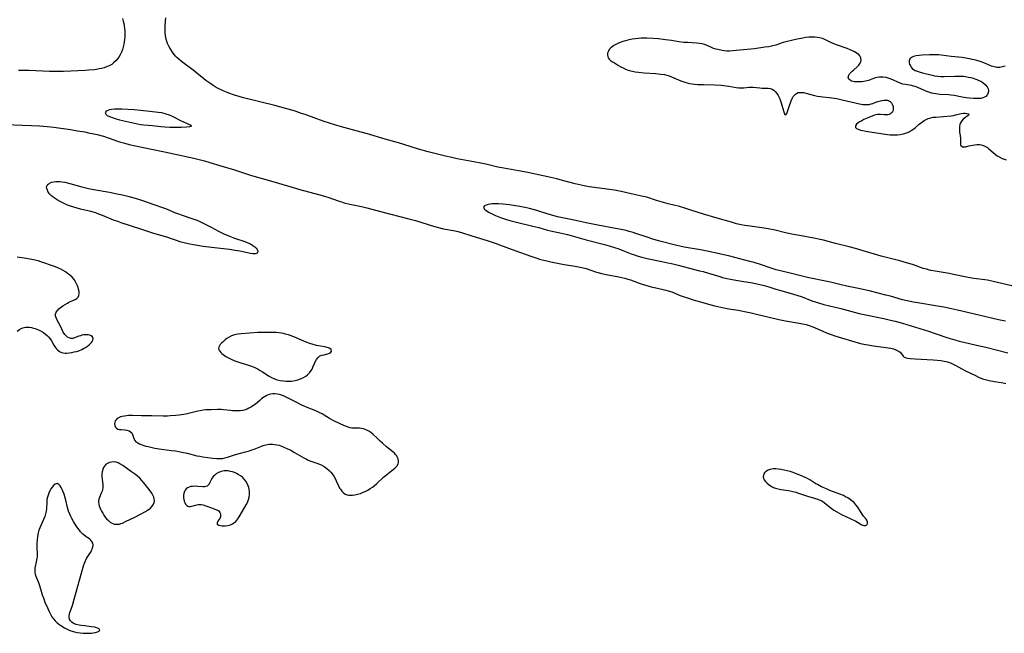
# Model space of a CAD drawing. Units: inches. Extents: x 2095641 to 2100895, y 260252 to 265691.
# Drawn here: x 2099729 to 2099982, y 261310 to 261467 of the extents above; entities that cross this region are included whole.
import ezdxf

# ---------------------------------------------------------------- set-up
doc = ezdxf.new("R2010")
doc.units = ezdxf.units.IN
doc.header["$MEASUREMENT"] = 0
doc.layers.add('c_07_T12S_R20E', color=226, linetype='Continuous')

msp = doc.modelspace()

# ---------------------------------------------------------------- linework, layer by layer
at = {"layer": 'c_07_T12S_R20E'}
for points in [[(2099983.47, 261399.24, 818), (2099978.67, 261400.34, 818), (2099977.22, 261400.64, 818), (2099976.5, 261400.77, 818), (2099973.72, 261401.13, 818), (2099972.25, 261401.38, 818), (2099968.52, 261402.13, 818), (2099967.39, 261402.34, 818), (2099963.82, 261402.95, 818), (2099962.7, 261403.17, 818), (2099962.12, 261403.31, 818), (2099961.55, 261403.46, 818), (2099960.76, 261403.7, 818), (2099958.26, 261404.61, 818), (2099957.37, 261404.89, 818), (2099956.48, 261405.15, 818), (2099954.72, 261405.62, 818), (2099949.97, 261406.79, 818), (2099948.24, 261407.29, 818), (2099945.36, 261408.17, 818), (2099943.39, 261408.74, 818), (2099941.79, 261409.17, 818), (2099938.25, 261410.07, 818), (2099935.25, 261410.89, 818), (2099934.35, 261411.1, 818), (2099932.75, 261411.43, 818), (2099929.05, 261412.07, 818), (2099927.49, 261412.36, 818), (2099925.46, 261412.81, 818), (2099922.83, 261413.45, 818), (2099921, 261413.83, 818), (2099919.38, 261414.11, 818), (2099916.42, 261414.5, 818), (2099915.08, 261414.69, 818), (2099914.16, 261414.86, 818), (2099912.94, 261415.13, 818), (2099911.62, 261415.49, 818), (2099907.98, 261416.59, 818), (2099904.48, 261417.54, 818), (2099903.14, 261417.97, 818), (2099901, 261418.71, 818), (2099899.46, 261419.2, 818), (2099898.36, 261419.52, 818), (2099895.45, 261420.24, 818), (2099894.2, 261420.58, 818), (2099892.47, 261421.09, 818), (2099889.95, 261421.89, 818), (2099889.05, 261422.13, 818), (2099888.27, 261422.31, 818), (2099885.99, 261422.79, 818), (2099883.4, 261423.37, 818), (2099881.71, 261423.71, 818), (2099880.38, 261423.93, 818), (2099875.87, 261424.49, 818), (2099875.17, 261424.6, 818), (2099873.94, 261424.82, 818), (2099872.36, 261425.16, 818), (2099871.58, 261425.35, 818), (2099868.37, 261426.24, 818), (2099866.92, 261426.6, 818), (2099865.4, 261426.95, 818), (2099859.52, 261428.23, 818), (2099857.09, 261428.71, 818), (2099854.32, 261429.16, 818), (2099852.81, 261429.43, 818), (2099851.8, 261429.64, 818), (2099848.73, 261430.36, 818), (2099847.03, 261430.72, 818), (2099845.2, 261431.09, 818), (2099841.43, 261431.79, 818), (2099840.06, 261432.07, 818), (2099838.41, 261432.45, 818), (2099836.07, 261433.03, 818), (2099833.99, 261433.57, 818), (2099831.54, 261434.26, 818), (2099827.76, 261435.42, 818), (2099826.39, 261435.82, 818), (2099822.97, 261436.77, 818), (2099818.43, 261438.13, 818), (2099815.58, 261438.93, 818), (2099811.77, 261439.94, 818), (2099810.59, 261440.28, 818), (2099808.44, 261440.94, 818), (2099807.39, 261441.29, 818), (2099805.44, 261441.98, 818), (2099802.51, 261443.07, 818), (2099801.57, 261443.4, 818), (2099800.19, 261443.86, 818), (2099799.38, 261444.1, 818), (2099797.83, 261444.54, 818), (2099794.7, 261445.37, 818), (2099786.69, 261447.4, 818), (2099785.85, 261447.64, 818), (2099784.4, 261448.08, 818), (2099782.94, 261448.58, 818), (2099782.31, 261448.82, 818), (2099781.47, 261449.17, 818), (2099781, 261449.38, 818), (2099780.19, 261449.79, 818), (2099779.41, 261450.23, 818), (2099778.94, 261450.51, 818), (2099778.04, 261451.1, 818), (2099777.05, 261451.81, 818), (2099776.51, 261452.24, 818), (2099774.75, 261453.71, 818), (2099773.78, 261454.48, 818), (2099770.85, 261456.67, 818), (2099770.22, 261457.19, 818), (2099769.62, 261457.74, 818), (2099769.3, 261458.07, 818), (2099768.97, 261458.44, 818), (2099768.48, 261459.07, 818), (2099768.05, 261459.73, 818), (2099767.89, 261460, 818), (2099767.55, 261460.64, 818), (2099767.26, 261461.3, 818), (2099767.16, 261461.58, 818), (2099766.92, 261462.4, 818), (2099766.75, 261463.24, 818), (2099766.65, 261464.15, 818), (2099766.63, 261465.11, 818), (2099766.66, 261465.94, 818), (2099766.79, 261467.85, 818)], [(2099755.71, 261467.65, 818), (2099755.91, 261467, 818), (2099756.05, 261466.41, 818), (2099756.16, 261465.8, 818), (2099756.25, 261465.17, 818), (2099756.29, 261464.63, 818), (2099756.32, 261464.1, 818), (2099756.32, 261463.55, 818), (2099756.3, 261463.01, 818), (2099756.25, 261462.34, 818), (2099756.18, 261461.75, 818), (2099756.08, 261461.16, 818), (2099755.91, 261460.43, 818), (2099755.7, 261459.72, 818), (2099755.43, 261459.03, 818), (2099755.12, 261458.37, 818), (2099754.78, 261457.79, 818), (2099754.45, 261457.34, 818), (2099754.09, 261456.92, 818), (2099753.44, 261456.31, 818), (2099752.95, 261455.95, 818), (2099752.43, 261455.64, 818), (2099751.66, 261455.28, 818), (2099751, 261455.05, 818), (2099750.38, 261454.89, 818), (2099749.75, 261454.76, 818), (2099749.1, 261454.65, 818), (2099748.53, 261454.58, 818), (2099747.02, 261454.45, 818), (2099746.14, 261454.4, 818), (2099740.57, 261454.12, 818), (2099739.45, 261454.09, 818), (2099738.3, 261454.09, 818), (2099737.01, 261454.12, 818), (2099731.78, 261454.38, 818), (2099730.43, 261454.4, 818), (2099729.1, 261454.35, 818)], [(2099981.7, 261455.45, 818), (2099981.03, 261455.28, 818), (2099980.37, 261455.17, 818), (2099979.63, 261455.16, 818), (2099978.92, 261455.28, 818), (2099978.24, 261455.52, 818), (2099976.66, 261456.18, 818), (2099975.59, 261456.56, 818), (2099974.18, 261456.98, 818), (2099973.29, 261457.2, 818), (2099972.7, 261457.33, 818), (2099972.04, 261457.45, 818), (2099970.69, 261457.66, 818), (2099967.89, 261457.95, 818), (2099965.36, 261458.28, 818), (2099964.64, 261458.35, 818), (2099963.65, 261458.4, 818), (2099962.33, 261458.39, 818), (2099960.51, 261458.3, 818), (2099959.68, 261458.25, 818), (2099958.92, 261458.15, 818), (2099958.59, 261458.07, 818), (2099958.27, 261457.98, 818), (2099957.72, 261457.7, 818), (2099957.33, 261457.32, 818), (2099957.17, 261456.89, 818), (2099957.17, 261456.36, 818), (2099957.27, 261455.96, 818), (2099957.45, 261455.55, 818), (2099957.66, 261455.22, 818), (2099957.93, 261454.92, 818), (2099958.28, 261454.64, 818), (2099958.67, 261454.41, 818), (2099959.16, 261454.2, 818), (2099959.7, 261454.02, 818), (2099960.56, 261453.79, 818), (2099963.02, 261453.17, 818), (2099963.66, 261453.04, 818), (2099964.47, 261452.92, 818), (2099965.27, 261452.86, 818), (2099966.08, 261452.85, 818), (2099968.85, 261452.96, 818), (2099969.96, 261452.96, 818), (2099970.54, 261452.93, 818), (2099971.08, 261452.88, 818), (2099971.61, 261452.81, 818), (2099972.28, 261452.7, 818), (2099972.94, 261452.55, 818), (2099973.54, 261452.39, 818), (2099973.96, 261452.26, 818), (2099974.49, 261452.06, 818), (2099975, 261451.84, 818), (2099975.46, 261451.61, 818), (2099976, 261451.29, 818), (2099976.67, 261450.73, 818), (2099977.11, 261450.18, 818), (2099977.34, 261449.69, 818), (2099977.44, 261449.19, 818), (2099977.4, 261448.74, 818), (2099977.22, 261448.25, 818), (2099976.76, 261447.73, 818), (2099976.46, 261447.54, 818), (2099976.02, 261447.35, 818), (2099975.52, 261447.23, 818), (2099974.97, 261447.18, 818), (2099974.39, 261447.17, 818), (2099973.58, 261447.19, 818), (2099972.52, 261447.27, 818), (2099971.7, 261447.36, 818), (2099970.73, 261447.52, 818), (2099968.63, 261447.95, 818), (2099967.81, 261448.09, 818), (2099967.3, 261448.15, 818), (2099965.01, 261448.25, 818), (2099964.47, 261448.3, 818), (2099963.93, 261448.38, 818), (2099963.39, 261448.48, 818), (2099962.91, 261448.6, 818), (2099962.43, 261448.75, 818), (2099961.67, 261449.01, 818), (2099960.93, 261449.32, 818), (2099959.55, 261449.95, 818), (2099958.92, 261450.2, 818), (2099958.29, 261450.39, 818), (2099957.73, 261450.52, 818), (2099956.18, 261450.77, 818), (2099955.52, 261450.9, 818), (2099954.88, 261451.11, 818), (2099954.24, 261451.37, 818), (2099953.14, 261451.91, 818), (2099952.55, 261452.17, 818), (2099952.06, 261452.34, 818), (2099951.26, 261452.54, 818), (2099950.51, 261452.65, 818), (2099949.99, 261452.67, 818), (2099949.48, 261452.65, 818), (2099948.99, 261452.58, 818), (2099948.51, 261452.47, 818), (2099948.04, 261452.32, 818), (2099946.7, 261451.85, 818), (2099945.98, 261451.65, 818), (2099945.51, 261451.56, 818), (2099945.04, 261451.5, 818), (2099944.38, 261451.45, 818), (2099943.94, 261451.44, 818), (2099943.51, 261451.46, 818), (2099943.13, 261451.51, 818), (2099942.77, 261451.58, 818), (2099942.41, 261451.68, 818), (2099942.09, 261451.82, 818), (2099941.67, 261452.19, 818), (2099941.53, 261452.6, 818), (2099941.69, 261453.19, 818), (2099941.9, 261453.52, 818), (2099942.18, 261453.84, 818), (2099942.55, 261454.21, 818), (2099942.96, 261454.57, 818), (2099943.86, 261455.35, 818), (2099944.29, 261455.77, 818), (2099944.62, 261456.23, 818), (2099944.79, 261456.63, 818), (2099944.86, 261457.06, 818), (2099944.79, 261457.59, 818), (2099944.54, 261458.09, 818), (2099944.23, 261458.43, 818), (2099943.83, 261458.75, 818), (2099943.17, 261459.16, 818), (2099942.61, 261459.43, 818), (2099942.01, 261459.68, 818), (2099941.25, 261459.97, 818), (2099938.5, 261460.93, 818), (2099937.87, 261461.18, 818), (2099936.91, 261461.61, 818), (2099935.68, 261462.22, 818), (2099934.96, 261462.53, 818), (2099934.21, 261462.75, 818), (2099933.7, 261462.85, 818), (2099933.03, 261462.91, 818), (2099932.35, 261462.92, 818), (2099931.42, 261462.87, 818), (2099930.71, 261462.79, 818), (2099929.91, 261462.66, 818), (2099928.45, 261462.38, 818), (2099927.01, 261462.07, 818), (2099925.58, 261461.72, 818), (2099924.92, 261461.52, 818), (2099922.98, 261460.88, 818), (2099922.23, 261460.67, 818), (2099921.24, 261460.46, 818), (2099920.21, 261460.31, 818), (2099917.57, 261459.96, 818), (2099915.69, 261459.73, 818), (2099912.81, 261459.46, 818), (2099911.17, 261459.35, 818), (2099910.45, 261459.36, 818), (2099909.76, 261459.41, 818), (2099909.24, 261459.49, 818), (2099908.19, 261459.71, 818), (2099907.66, 261459.85, 818), (2099907.08, 261460.04, 818), (2099906.51, 261460.25, 818), (2099905.41, 261460.75, 818), (2099904.73, 261461.02, 818), (2099904.1, 261461.19, 818), (2099903.48, 261461.29, 818), (2099902.81, 261461.36, 818), (2099900.35, 261461.51, 818), (2099899.46, 261461.58, 818), (2099898.19, 261461.74, 818), (2099896.26, 261462.05, 818), (2099894.75, 261462.27, 818), (2099892.95, 261462.47, 818), (2099891.56, 261462.58, 818), (2099890.01, 261462.65, 818), (2099889.25, 261462.65, 818), (2099888.52, 261462.62, 818), (2099887.79, 261462.57, 818), (2099886.95, 261462.48, 818), (2099886.23, 261462.37, 818), (2099885.11, 261462.13, 818), (2099884.48, 261461.96, 818), (2099883.86, 261461.77, 818), (2099882.92, 261461.42, 818), (2099882.2, 261461.11, 818), (2099881.55, 261460.75, 818), (2099881.1, 261460.44, 818), (2099880.79, 261460.18, 818), (2099880.35, 261459.71, 818), (2099880.05, 261459.19, 818), (2099879.93, 261458.8, 818), (2099879.89, 261458.41, 818), (2099879.95, 261458, 818), (2099880.11, 261457.62, 818), (2099880.37, 261457.28, 818), (2099880.71, 261456.97, 818), (2099881.16, 261456.63, 818), (2099881.67, 261456.3, 818), (2099882.73, 261455.65, 818), (2099883.3, 261455.33, 818), (2099883.91, 261455.02, 818), (2099884.55, 261454.74, 818), (2099885.21, 261454.5, 818), (2099885.76, 261454.33, 818), (2099886.31, 261454.19, 818), (2099887.01, 261454.05, 818), (2099887.84, 261453.92, 818), (2099889.27, 261453.77, 818), (2099892.24, 261453.57, 818), (2099893.57, 261453.45, 818), (2099894.48, 261453.32, 818), (2099895.09, 261453.19, 818), (2099895.7, 261453.01, 818), (2099896.29, 261452.79, 818), (2099898.12, 261451.96, 818), (2099898.65, 261451.74, 818), (2099899.17, 261451.56, 818), (2099899.7, 261451.39, 818), (2099900.33, 261451.22, 818), (2099900.93, 261451.08, 818), (2099901.54, 261450.96, 818), (2099902.21, 261450.87, 818), (2099903.07, 261450.8, 818), (2099904.46, 261450.75, 818), (2099907.42, 261450.71, 818), (2099909.08, 261450.62, 818), (2099910.32, 261450.48, 818), (2099910.95, 261450.39, 818), (2099912.82, 261450.05, 818), (2099913.43, 261449.97, 818), (2099914.15, 261449.93, 818), (2099914.85, 261449.94, 818), (2099915.51, 261450, 818), (2099916.09, 261450.07, 818), (2099916.65, 261450.11, 818), (2099917.16, 261450.09, 818), (2099918.87, 261449.92, 818), (2099919.47, 261449.89, 818), (2099920.53, 261449.88, 818), (2099921.05, 261449.85, 818), (2099921.55, 261449.77, 818), (2099922.03, 261449.6, 818), (2099922.45, 261449.33, 818), (2099922.83, 261448.98, 818), (2099923.27, 261448.45, 818), (2099923.58, 261447.95, 818), (2099923.85, 261447.42, 818), (2099923.99, 261447.1, 818), (2099924.2, 261446.58, 818), (2099924.39, 261446.05, 818), (2099924.58, 261445.48, 818), (2099925.07, 261443.79, 818), (2099925.26, 261443.24, 818), (2099925.57, 261442.99, 818), (2099925.86, 261443.33, 818), (2099926.46, 261445.18, 818), (2099926.96, 261446.58, 818), (2099927.21, 261447.22, 818), (2099927.46, 261447.69, 818), (2099927.75, 261448.09, 818), (2099928, 261448.33, 818), (2099928.28, 261448.52, 818), (2099928.7, 261448.7, 818), (2099929.24, 261448.78, 818), (2099929.65, 261448.77, 818), (2099930.08, 261448.7, 818), (2099932.89, 261447.99, 818), (2099933.64, 261447.82, 818), (2099934.4, 261447.69, 818), (2099935, 261447.62, 818), (2099936.69, 261447.48, 818), (2099937.38, 261447.41, 818), (2099938.02, 261447.31, 818), (2099938.66, 261447.19, 818), (2099939.96, 261446.9, 818), (2099944.43, 261445.84, 818), (2099945.29, 261445.69, 818), (2099945.82, 261445.64, 818), (2099946.33, 261445.63, 818), (2099946.88, 261445.69, 818), (2099947.4, 261445.81, 818), (2099947.88, 261445.96, 818), (2099948.77, 261446.31, 818), (2099949.2, 261446.46, 818), (2099949.78, 261446.62, 818), (2099950.27, 261446.72, 818), (2099950.74, 261446.78, 818), (2099951.09, 261446.79, 818), (2099951.56, 261446.76, 818), (2099951.97, 261446.64, 818), (2099952.32, 261446.43, 818), (2099952.6, 261446.13, 818), (2099952.83, 261445.73, 818), (2099953.01, 261445.18, 818), (2099953.07, 261444.62, 818), (2099953.04, 261444.26, 818), (2099952.94, 261443.92, 818), (2099952.78, 261443.65, 818), (2099952.56, 261443.41, 818), (2099952.33, 261443.25, 818), (2099952.05, 261443.13, 818), (2099951.72, 261443.04, 818), (2099951.36, 261443, 818), (2099950.76, 261443.01, 818), (2099949.83, 261443.08, 818), (2099949.44, 261443.09, 818), (2099949.04, 261443.08, 818), (2099948.63, 261443.02, 818), (2099948.25, 261442.92, 818), (2099947.86, 261442.78, 818), (2099946.78, 261442.35, 818), (2099945.57, 261441.82, 818), (2099944.99, 261441.52, 818), (2099944.45, 261441.2, 818), (2099943.99, 261440.87, 818), (2099943.7, 261440.61, 818), (2099943.42, 261440.2, 818), (2099943.42, 261439.8, 818), (2099943.7, 261439.48, 818), (2099944.05, 261439.31, 818), (2099944.66, 261439.12, 818), (2099945.28, 261438.97, 818), (2099946.01, 261438.83, 818), (2099950.96, 261438.05, 818), (2099951.6, 261437.97, 818), (2099952.29, 261437.9, 818), (2099952.74, 261437.88, 818), (2099953.46, 261437.87, 818), (2099954.17, 261437.9, 818), (2099954.87, 261437.98, 818), (2099955.15, 261438.03, 818), (2099955.73, 261438.16, 818), (2099956.44, 261438.39, 818), (2099957.11, 261438.68, 818), (2099957.62, 261438.97, 818), (2099958.1, 261439.29, 818), (2099958.68, 261439.73, 818), (2099959.72, 261440.61, 818), (2099960.33, 261441.09, 818), (2099960.98, 261441.56, 818), (2099961.66, 261441.94, 818), (2099961.97, 261442.06, 818), (2099962.66, 261442.27, 818), (2099963.29, 261442.38, 818), (2099963.94, 261442.46, 818), (2099967.92, 261442.8, 818), (2099968.48, 261442.88, 818), (2099969.03, 261443.01, 818), (2099970.14, 261443.29, 818), (2099970.58, 261443.37, 818), (2099971.04, 261443.41, 818), (2099971.5, 261443.42, 818), (2099971.9, 261443.39, 818), (2099972.3, 261443.31, 818), (2099972.51, 261443.09, 818), (2099972.28, 261442.84, 818), (2099971.31, 261442.15, 818), (2099970.99, 261441.87, 818), (2099970.62, 261441.45, 818), (2099970.32, 261440.96, 818), (2099970.15, 261440.51, 818), (2099970.05, 261440.02, 818), (2099970.02, 261439.61, 818), (2099970.02, 261439.19, 818), (2099970.07, 261438.62, 818), (2099970.23, 261437.69, 818), (2099970.32, 261436.99, 818), (2099970.33, 261436.63, 818), (2099970.28, 261435.73, 818), (2099970.29, 261435.44, 818), (2099970.4, 261435.16, 818), (2099970.81, 261434.83, 818), (2099971.19, 261434.78, 818), (2099971.56, 261434.83, 818), (2099972.46, 261435.07, 818), (2099972.93, 261435.18, 818), (2099973.94, 261435.34, 818), (2099974.47, 261435.39, 818), (2099974.86, 261435.41, 818), (2099975.26, 261435.39, 818), (2099975.89, 261435.28, 818), (2099976.54, 261435.01, 818), (2099977.16, 261434.62, 818), (2099977.56, 261434.31, 818), (2099978.62, 261433.37, 818), (2099979.15, 261432.94, 818), (2099979.71, 261432.53, 818), (2099980.15, 261432.25, 818), (2099980.93, 261431.86, 818), (2099981.43, 261431.67, 818), (2099981.94, 261431.51, 818)], [(2099725.56, 261440.5, 818), (2099732.41, 261440.3, 818), (2099734.46, 261440.19, 818), (2099735.4, 261440.13, 818), (2099736.43, 261440.03, 818), (2099738.15, 261439.82, 818), (2099742.41, 261439.22, 818), (2099744.17, 261438.95, 818), (2099746.1, 261438.63, 818), (2099747.05, 261438.45, 818), (2099748.37, 261438.17, 818), (2099749.26, 261437.95, 818), (2099750.82, 261437.52, 818), (2099752.32, 261437.04, 818), (2099754.47, 261436.29, 818), (2099755.21, 261436.05, 818), (2099755.99, 261435.81, 818), (2099757.46, 261435.42, 818), (2099759.03, 261435.07, 818), (2099763.15, 261434.25, 818), (2099766.44, 261433.5, 818), (2099773.97, 261431.93, 818), (2099775.37, 261431.61, 818), (2099776.7, 261431.27, 818), (2099778.12, 261430.85, 818), (2099780.89, 261429.98, 818), (2099784.37, 261428.92, 818), (2099787.47, 261427.88, 818), (2099788.74, 261427.49, 818), (2099794.21, 261425.94, 818), (2099799.44, 261424.37, 818), (2099801.11, 261423.91, 818), (2099805.91, 261422.64, 818), (2099807.45, 261422.21, 818), (2099808.53, 261421.86, 818), (2099810.94, 261420.99, 818), (2099811.51, 261420.8, 818), (2099812.5, 261420.5, 818), (2099813.94, 261420.14, 818), (2099816.87, 261419.51, 818), (2099818.28, 261419.18, 818), (2099821.77, 261418.26, 818), (2099829.06, 261416.4, 818), (2099830.74, 261415.92, 818), (2099833.71, 261414.98, 818), (2099834.74, 261414.66, 818), (2099836.31, 261414.23, 818), (2099837.89, 261413.86, 818), (2099840.89, 261413.28, 818), (2099841.62, 261413.11, 818), (2099842.48, 261412.87, 818), (2099845.2, 261411.99, 818), (2099849.1, 261410.81, 818), (2099851.18, 261410.15, 818), (2099852.26, 261409.76, 818), (2099856.41, 261408.22, 818), (2099860.23, 261406.84, 818), (2099861.53, 261406.38, 818), (2099862.49, 261406.08, 818), (2099863.17, 261405.89, 818), (2099864.02, 261405.68, 818), (2099865.41, 261405.37, 818), (2099867.11, 261405.01, 818), (2099868.79, 261404.71, 818), (2099871.66, 261404.28, 818), (2099872.51, 261404.12, 818), (2099873.34, 261403.94, 818), (2099874.4, 261403.65, 818), (2099876.87, 261402.82, 818), (2099877.54, 261402.62, 818), (2099878.34, 261402.41, 818), (2099879.53, 261402.15, 818), (2099882.83, 261401.51, 818), (2099884.38, 261401.15, 818), (2099885.07, 261400.96, 818), (2099885.75, 261400.75, 818), (2099888.03, 261399.91, 818), (2099888.76, 261399.66, 818), (2099890.24, 261399.2, 818), (2099891.09, 261398.98, 818), (2099891.95, 261398.78, 818), (2099894.15, 261398.31, 818), (2099894.87, 261398.14, 818), (2099895.47, 261397.97, 818), (2099896.34, 261397.67, 818), (2099898.52, 261396.78, 818), (2099899.52, 261396.4, 818), (2099900.11, 261396.2, 818), (2099901.84, 261395.66, 818), (2099904.32, 261394.97, 818), (2099906.96, 261394.19, 818), (2099908.16, 261393.9, 818), (2099909.73, 261393.57, 818), (2099910.96, 261393.36, 818), (2099913.38, 261392.96, 818), (2099915.86, 261392.5, 818), (2099916.66, 261392.33, 818), (2099918.05, 261392, 818), (2099921.3, 261391.17, 818), (2099923.77, 261390.6, 818), (2099925.45, 261390.27, 818), (2099928.95, 261389.69, 818), (2099929.85, 261389.51, 818), (2099930.73, 261389.31, 818), (2099931.57, 261389.06, 818), (2099932.51, 261388.71, 818), (2099935, 261387.57, 818), (2099936.18, 261387.09, 818), (2099936.91, 261386.83, 818), (2099938.4, 261386.33, 818), (2099940.07, 261385.79, 818), (2099942.38, 261385.11, 818), (2099944.71, 261384.49, 818), (2099945.51, 261384.3, 818), (2099946.52, 261384.09, 818), (2099948.03, 261383.84, 818), (2099951.15, 261383.45, 818), (2099951.79, 261383.36, 818), (2099952.48, 261383.23, 818), (2099953.14, 261383.06, 818), (2099953.75, 261382.86, 818), (2099954.28, 261382.61, 818), (2099954.55, 261382.43, 818), (2099954.83, 261382.2, 818), (2099955.17, 261381.79, 818), (2099955.59, 261381.22, 818), (2099955.86, 261380.98, 818), (2099956.37, 261380.75, 818), (2099956.74, 261380.67, 818), (2099957.4, 261380.59, 818), (2099958.66, 261380.5, 818), (2099963.25, 261380.28, 818), (2099964.3, 261380.2, 818), (2099965.29, 261380.09, 818), (2099966.11, 261379.95, 818), (2099966.92, 261379.75, 818), (2099967.23, 261379.65, 818), (2099967.72, 261379.47, 818), (2099968.42, 261379.15, 818), (2099969.1, 261378.79, 818), (2099970.6, 261377.95, 818), (2099971.59, 261377.45, 818), (2099974.12, 261376.22, 818), (2099974.91, 261375.85, 818), (2099975.95, 261375.43, 818), (2099976.57, 261375.22, 818), (2099976.96, 261375.11, 818), (2099977.63, 261374.95, 818), (2099978.98, 261374.69, 818), (2099981.18, 261374.35, 818), (2099981.9, 261374.23, 818)], [(2099981.77, 261390.14, 816), (2099980.05, 261390.55, 816), (2099975.01, 261391.71, 816), (2099969.52, 261393.02, 816), (2099967.97, 261393.36, 816), (2099966.02, 261393.73, 816), (2099964.41, 261394.01, 816), (2099959.4, 261394.83, 816), (2099958.19, 261395.05, 816), (2099957.09, 261395.28, 816), (2099955.46, 261395.67, 816), (2099952.35, 261396.55, 816), (2099951.2, 261396.86, 816), (2099947.23, 261397.82, 816), (2099944.62, 261398.41, 816), (2099941.18, 261399.1, 816), (2099939.69, 261399.45, 816), (2099937.35, 261400.04, 816), (2099936.54, 261400.23, 816), (2099934.88, 261400.57, 816), (2099932.41, 261401.06, 816), (2099931.49, 261401.26, 816), (2099928.35, 261402.08, 816), (2099927.05, 261402.39, 816), (2099924.17, 261403.04, 816), (2099923.09, 261403.31, 816), (2099922.55, 261403.47, 816), (2099921.81, 261403.72, 816), (2099919.33, 261404.59, 816), (2099917.46, 261405.17, 816), (2099916.38, 261405.48, 816), (2099915.06, 261405.83, 816), (2099911.26, 261406.79, 816), (2099908.56, 261407.42, 816), (2099905.39, 261408.1, 816), (2099903.69, 261408.42, 816), (2099899.57, 261409.14, 816), (2099898.46, 261409.36, 816), (2099897.62, 261409.55, 816), (2099892.97, 261410.78, 816), (2099891.52, 261411.18, 816), (2099890.04, 261411.65, 816), (2099887.14, 261412.66, 816), (2099886.49, 261412.87, 816), (2099885.46, 261413.17, 816), (2099884.67, 261413.37, 816), (2099883.38, 261413.66, 816), (2099881.98, 261413.93, 816), (2099877.43, 261414.73, 816), (2099876.12, 261414.98, 816), (2099874.45, 261415.34, 816), (2099871.33, 261416.08, 816), (2099868.41, 261416.64, 816), (2099867.14, 261416.92, 816), (2099866.21, 261417.15, 816), (2099864.69, 261417.59, 816), (2099861.79, 261418.54, 816), (2099860.86, 261418.8, 816), (2099859.93, 261419.03, 816), (2099859.16, 261419.19, 816), (2099857.45, 261419.52, 816), (2099854.81, 261419.94, 816), (2099853.14, 261420.14, 816), (2099851.97, 261420.23, 816), (2099851.4, 261420.24, 816), (2099850.87, 261420.24, 816), (2099850.36, 261420.21, 816), (2099849.85, 261420.16, 816), (2099849.38, 261420.07, 816), (2099848.85, 261419.92, 816), (2099848.39, 261419.69, 816), (2099848.17, 261419.38, 816), (2099848.3, 261418.93, 816), (2099848.58, 261418.67, 816), (2099848.98, 261418.4, 816), (2099849.45, 261418.11, 816), (2099850.35, 261417.64, 816), (2099851.23, 261417.25, 816), (2099852.47, 261416.74, 816), (2099853.3, 261416.44, 816), (2099854.08, 261416.19, 816), (2099854.87, 261415.96, 816), (2099856.22, 261415.6, 816), (2099860.78, 261414.53, 816), (2099862.28, 261414.14, 816), (2099864.51, 261413.5, 816), (2099865.31, 261413.29, 816), (2099868.11, 261412.69, 816), (2099869.62, 261412.33, 816), (2099874.45, 261410.98, 816), (2099879.1, 261409.8, 816), (2099880.36, 261409.46, 816), (2099881.69, 261409.06, 816), (2099882.77, 261408.7, 816), (2099883.87, 261408.3, 816), (2099886, 261407.43, 816), (2099886.55, 261407.22, 816), (2099887.77, 261406.81, 816), (2099888.67, 261406.55, 816), (2099890.03, 261406.22, 816), (2099893.79, 261405.47, 816), (2099895.39, 261405.12, 816), (2099896.27, 261404.93, 816), (2099897.98, 261404.51, 816), (2099903.46, 261403.1, 816), (2099904.38, 261402.85, 816), (2099905.78, 261402.44, 816), (2099908.66, 261401.57, 816), (2099909.34, 261401.38, 816), (2099910.46, 261401.11, 816), (2099911.4, 261400.9, 816), (2099912.79, 261400.63, 816), (2099914.3, 261400.38, 816), (2099917, 261399.96, 816), (2099918.16, 261399.75, 816), (2099919.34, 261399.5, 816), (2099919.98, 261399.34, 816), (2099921.17, 261399, 816), (2099923, 261398.4, 816), (2099924.29, 261398, 816), (2099927.55, 261397.11, 816), (2099928.35, 261396.87, 816), (2099929.75, 261396.39, 816), (2099932.24, 261395.42, 816), (2099933.09, 261395.11, 816), (2099933.95, 261394.83, 816), (2099935.31, 261394.44, 816), (2099939.63, 261393.38, 816), (2099943.41, 261392.38, 816), (2099944.34, 261392.16, 816), (2099950.67, 261390.85, 816), (2099952.38, 261390.46, 816), (2099953.52, 261390.17, 816), (2099955.41, 261389.62, 816), (2099962.07, 261387.61, 816), (2099963.78, 261387.05, 816), (2099967.04, 261385.9, 816), (2099968.8, 261385.37, 816), (2099969.91, 261385.08, 816), (2099971.14, 261384.78, 816), (2099974.37, 261384.05, 816), (2099976.8, 261383.48, 816), (2099982.43, 261382.04, 816)], [(2099728.75, 261387.65, 818), (2099729.45, 261388.11, 818), (2099730.17, 261388.45, 818), (2099730.5, 261388.55, 818), (2099730.92, 261388.63, 818), (2099731.33, 261388.65, 818), (2099731.86, 261388.62, 818), (2099732.41, 261388.54, 818), (2099732.96, 261388.41, 818), (2099733.35, 261388.29, 818), (2099733.8, 261388.13, 818), (2099734.24, 261387.94, 818), (2099734.86, 261387.62, 818), (2099735.47, 261387.24, 818), (2099736.04, 261386.82, 818), (2099736.5, 261386.43, 818), (2099736.86, 261386.06, 818), (2099737.18, 261385.66, 818), (2099737.51, 261385.17, 818), (2099738.15, 261384.04, 818), (2099738.46, 261383.55, 818), (2099738.75, 261383.18, 818), (2099739.06, 261382.84, 818), (2099739.55, 261382.44, 818), (2099740.1, 261382.16, 818), (2099740.54, 261382.04, 818), (2099741.01, 261381.99, 818), (2099741.46, 261381.99, 818), (2099742.09, 261382.06, 818), (2099742.74, 261382.17, 818), (2099743.38, 261382.3, 818), (2099743.96, 261382.44, 818), (2099744.54, 261382.61, 818), (2099745.29, 261382.9, 818), (2099745.75, 261383.13, 818), (2099746.24, 261383.43, 818), (2099746.73, 261383.77, 818), (2099747.17, 261384.14, 818), (2099747.48, 261384.43, 818), (2099747.75, 261384.72, 818), (2099747.95, 261384.99, 818), (2099748.09, 261385.27, 818), (2099748.18, 261385.74, 818), (2099748.03, 261386.15, 818), (2099747.65, 261386.45, 818), (2099747.32, 261386.58, 818), (2099746.92, 261386.65, 818), (2099746.64, 261386.68, 818), (2099746.19, 261386.68, 818), (2099745.73, 261386.63, 818), (2099745.34, 261386.55, 818), (2099744.96, 261386.45, 818), (2099744.51, 261386.29, 818), (2099743.41, 261385.86, 818), (2099742.96, 261385.76, 818), (2099742.51, 261385.75, 818), (2099742.07, 261385.86, 818), (2099741.65, 261386.08, 818), (2099741.26, 261386.4, 818), (2099740.92, 261386.79, 818), (2099740.56, 261387.36, 818), (2099739.84, 261388.85, 818), (2099738.99, 261390.45, 818), (2099738.8, 261390.83, 818), (2099738.59, 261391.41, 818), (2099738.56, 261391.97, 818), (2099738.77, 261392.51, 818), (2099739.17, 261393.02, 818), (2099739.45, 261393.3, 818), (2099739.77, 261393.57, 818), (2099740.45, 261394.09, 818), (2099741.02, 261394.46, 818), (2099741.6, 261394.82, 818), (2099742.01, 261395.04, 818), (2099742.42, 261395.24, 818), (2099743.56, 261395.74, 818), (2099744, 261395.97, 818), (2099744.34, 261396.28, 818), (2099744.55, 261396.75, 818), (2099744.61, 261397.22, 818), (2099744.58, 261397.75, 818), (2099744.47, 261398.37, 818), (2099744.36, 261398.77, 818), (2099744.21, 261399.18, 818), (2099743.96, 261399.74, 818), (2099743.67, 261400.28, 818), (2099743.33, 261400.8, 818), (2099742.81, 261401.42, 818), (2099742.16, 261402.04, 818), (2099741.66, 261402.42, 818), (2099741.13, 261402.77, 818), (2099740.53, 261403.13, 818), (2099739.91, 261403.47, 818), (2099739.47, 261403.69, 818), (2099739, 261403.9, 818), (2099738.3, 261404.18, 818), (2099734.84, 261405.4, 818), (2099734.12, 261405.62, 818), (2099733.39, 261405.81, 818), (2099732.47, 261406, 818), (2099730.52, 261406.3, 818), (2099728.73, 261406.6, 818)]]:
    msp.add_polyline3d(points, dxfattribs=at)
for points in [[(2099768.55, 261442.6, 816), (2099767.73, 261442.94, 816), (2099766.87, 261443.22, 816), (2099766.38, 261443.35, 816), (2099765.75, 261443.49, 816), (2099764.85, 261443.64, 816), (2099762.72, 261443.91, 816), (2099760.3, 261444.16, 816), (2099758.73, 261444.28, 816), (2099755.55, 261444.48, 816), (2099754.9, 261444.5, 816), (2099754.27, 261444.51, 816), (2099753.63, 261444.48, 816), (2099752.93, 261444.41, 816), (2099752.41, 261444.31, 816), (2099751.97, 261444.17, 816), (2099751.56, 261443.96, 816), (2099751.27, 261443.55, 816), (2099751.41, 261443.18, 816), (2099751.82, 261442.88, 816), (2099752.4, 261442.58, 816), (2099752.87, 261442.4, 816), (2099753.83, 261442.07, 816), (2099754.94, 261441.75, 816), (2099756.51, 261441.36, 816), (2099758.83, 261440.85, 816), (2099759.58, 261440.7, 816), (2099760.33, 261440.57, 816), (2099761.19, 261440.47, 816), (2099763.37, 261440.26, 816), (2099765.57, 261440, 816), (2099766.65, 261439.91, 816), (2099767.87, 261439.86, 816), (2099769.91, 261439.86, 816), (2099770.7, 261439.88, 816), (2099772.14, 261439.95, 816), (2099772.94, 261440.01, 816), (2099773.48, 261440.18, 816), (2099772.16, 261440.82, 816), (2099771.44, 261441.1, 816), (2099770.69, 261441.45, 816), (2099769.02, 261442.36, 816)], [(2099789.66, 261407.43, 820), (2099789.12, 261407.44, 820), (2099788.52, 261407.52, 820), (2099785.8, 261408.09, 820), (2099784.56, 261408.3, 820), (2099783.11, 261408.5, 820), (2099778.53, 261409.04, 820), (2099776.37, 261409.32, 820), (2099774.89, 261409.55, 820), (2099773.91, 261409.71, 820), (2099772.93, 261409.9, 820), (2099772.22, 261410.06, 820), (2099771.49, 261410.24, 820), (2099770.77, 261410.44, 820), (2099767.08, 261411.66, 820), (2099765.53, 261412.14, 820), (2099763.46, 261412.75, 820), (2099762.49, 261413.06, 820), (2099760.37, 261413.77, 820), (2099755.39, 261415.37, 820), (2099754.48, 261415.68, 820), (2099753.45, 261416.08, 820), (2099750.6, 261417.24, 820), (2099749.86, 261417.53, 820), (2099748.86, 261417.88, 820), (2099747.61, 261418.24, 820), (2099744.94, 261418.88, 820), (2099744.08, 261419.1, 820), (2099743.23, 261419.34, 820), (2099742.4, 261419.61, 820), (2099741.65, 261419.91, 820), (2099740.42, 261420.48, 820), (2099739.26, 261421.09, 820), (2099738.48, 261421.56, 820), (2099737.99, 261421.91, 820), (2099737.54, 261422.28, 820), (2099737.09, 261422.73, 820), (2099736.71, 261423.25, 820), (2099736.47, 261423.7, 820), (2099736.31, 261424.14, 820), (2099736.27, 261424.46, 820), (2099736.31, 261424.74, 820), (2099736.44, 261425.02, 820), (2099736.65, 261425.26, 820), (2099736.92, 261425.46, 820), (2099737.5, 261425.73, 820), (2099738.11, 261425.9, 820), (2099738.63, 261425.97, 820), (2099739.18, 261425.98, 820), (2099739.67, 261425.95, 820), (2099740.17, 261425.88, 820), (2099740.99, 261425.73, 820), (2099742.2, 261425.44, 820), (2099745.28, 261424.59, 820), (2099746.98, 261424.17, 820), (2099748.34, 261423.89, 820), (2099752.41, 261423.19, 820), (2099754.37, 261422.8, 820), (2099755.69, 261422.5, 820), (2099757.38, 261422.09, 820), (2099759, 261421.66, 820), (2099759.77, 261421.42, 820), (2099761.09, 261420.97, 820), (2099763.45, 261420.1, 820), (2099766.46, 261419.08, 820), (2099767.15, 261418.82, 820), (2099769, 261418.03, 820), (2099770.02, 261417.63, 820), (2099770.99, 261417.3, 820), (2099773.7, 261416.41, 820), (2099774.46, 261416.14, 820), (2099775.2, 261415.84, 820), (2099776.35, 261415.31, 820), (2099778.46, 261414.22, 820), (2099780.3, 261413.24, 820), (2099781.11, 261412.82, 820), (2099781.7, 261412.54, 820), (2099783.09, 261411.95, 820), (2099783.97, 261411.62, 820), (2099784.69, 261411.36, 820), (2099786.78, 261410.66, 820), (2099787.43, 261410.42, 820), (2099787.82, 261410.27, 820), (2099788.52, 261409.94, 820), (2099789.13, 261409.57, 820), (2099789.59, 261409.21, 820), (2099789.98, 261408.83, 820), (2099790.22, 261408.51, 820), (2099790.36, 261408.19, 820), (2099790.38, 261407.91, 820), (2099790.19, 261407.61, 820), (2099789.93, 261407.48, 820)], [(2099801.31, 261375.39, 818), (2099802.1, 261375.75, 818), (2099802.62, 261376.05, 818), (2099803.09, 261376.4, 818), (2099803.61, 261376.92, 818), (2099804.04, 261377.5, 818), (2099804.24, 261377.86, 818), (2099804.49, 261378.41, 818), (2099804.86, 261379.35, 818), (2099805.03, 261379.73, 818), (2099805.37, 261380.35, 818), (2099805.78, 261380.87, 818), (2099806.26, 261381.25, 818), (2099806.78, 261381.47, 818), (2099807.33, 261381.59, 818), (2099807.87, 261381.68, 818), (2099808.32, 261381.79, 818), (2099808.73, 261381.97, 818), (2099809.08, 261382.23, 818), (2099809.25, 261382.51, 818), (2099809.16, 261382.9, 818), (2099808.82, 261383.18, 818), (2099808.46, 261383.34, 818), (2099808.1, 261383.46, 818), (2099807.56, 261383.59, 818), (2099806.4, 261383.78, 818), (2099805.41, 261383.98, 818), (2099804.55, 261384.2, 818), (2099803.68, 261384.48, 818), (2099802.75, 261384.81, 818), (2099802.16, 261385.05, 818), (2099799.62, 261386.16, 818), (2099798.92, 261386.42, 818), (2099798.19, 261386.67, 818), (2099797.45, 261386.88, 818), (2099796.91, 261387, 818), (2099796.36, 261387.1, 818), (2099795.71, 261387.19, 818), (2099795.06, 261387.25, 818), (2099793.92, 261387.3, 818), (2099792.24, 261387.3, 818), (2099791.38, 261387.29, 818), (2099790.33, 261387.24, 818), (2099786.07, 261386.9, 818), (2099785.33, 261386.82, 818), (2099784.86, 261386.74, 818), (2099784.4, 261386.64, 818), (2099783.63, 261386.39, 818), (2099783.02, 261386.1, 818), (2099782.47, 261385.76, 818), (2099782.01, 261385.39, 818), (2099781.56, 261384.99, 818), (2099781.16, 261384.59, 818), (2099780.76, 261384.17, 818), (2099780.51, 261383.84, 818), (2099780.35, 261383.51, 818), (2099780.3, 261383.18, 818), (2099780.39, 261382.85, 818), (2099780.6, 261382.52, 818), (2099780.89, 261382.18, 818), (2099781.18, 261381.91, 818), (2099781.51, 261381.63, 818), (2099781.84, 261381.39, 818), (2099782.2, 261381.15, 818), (2099782.85, 261380.78, 818), (2099783.56, 261380.44, 818), (2099784.52, 261380.05, 818), (2099785.78, 261379.6, 818), (2099788.22, 261378.79, 818), (2099789.41, 261378.35, 818), (2099789.98, 261378.09, 818), (2099790.49, 261377.84, 818), (2099790.98, 261377.57, 818), (2099791.55, 261377.22, 818), (2099793.29, 261376.08, 818), (2099793.85, 261375.77, 818), (2099794.61, 261375.43, 818), (2099795.33, 261375.18, 818), (2099796.08, 261374.99, 818), (2099796.92, 261374.86, 818), (2099797.61, 261374.8, 818), (2099798.3, 261374.8, 818), (2099798.99, 261374.84, 818), (2099799.41, 261374.9, 818), (2099799.94, 261374.99, 818), (2099800.64, 261375.16, 818)], [(2099819.7, 261347.67, 818), (2099820.15, 261348, 818), (2099820.81, 261348.56, 818), (2099822.52, 261350.2, 818), (2099822.96, 261350.59, 818), (2099823.37, 261350.92, 818), (2099824.66, 261351.89, 818), (2099825.42, 261352.52, 818), (2099825.92, 261353.03, 818), (2099826.3, 261353.67, 818), (2099826.38, 261353.99, 818), (2099826.4, 261354.31, 818), (2099826.31, 261354.87, 818), (2099826.08, 261355.43, 818), (2099825.92, 261355.67, 818), (2099825.73, 261355.93, 818), (2099825.34, 261356.34, 818), (2099824.9, 261356.74, 818), (2099823.31, 261358.02, 818), (2099822.27, 261358.93, 818), (2099821.71, 261359.46, 818), (2099820.85, 261360.31, 818), (2099819.91, 261361.17, 818), (2099819.31, 261361.65, 818), (2099818.78, 261361.99, 818), (2099818.25, 261362.28, 818), (2099817.84, 261362.45, 818), (2099817.43, 261362.58, 818), (2099816.92, 261362.68, 818), (2099816.42, 261362.74, 818), (2099814.82, 261362.75, 818), (2099814.43, 261362.79, 818), (2099814.05, 261362.86, 818), (2099813.74, 261362.95, 818), (2099813.1, 261363.17, 818), (2099812.43, 261363.44, 818), (2099811.43, 261363.87, 818), (2099809.81, 261364.66, 818), (2099808.73, 261365.25, 818), (2099807.34, 261366.13, 818), (2099806.85, 261366.43, 818), (2099806.28, 261366.73, 818), (2099805.76, 261366.97, 818), (2099805.24, 261367.2, 818), (2099802.98, 261368.07, 818), (2099802.21, 261368.39, 818), (2099801.63, 261368.67, 818), (2099799.87, 261369.62, 818), (2099798.44, 261370.32, 818), (2099797.26, 261370.85, 818), (2099796.68, 261371.09, 818), (2099795.88, 261371.36, 818), (2099795.32, 261371.49, 818), (2099794.76, 261371.57, 818), (2099794.21, 261371.57, 818), (2099793.67, 261371.49, 818), (2099793.27, 261371.37, 818), (2099792.88, 261371.21, 818), (2099792.48, 261371.01, 818), (2099792.08, 261370.78, 818), (2099791.69, 261370.52, 818), (2099791.3, 261370.24, 818), (2099790.84, 261369.87, 818), (2099789.73, 261368.94, 818), (2099789.34, 261368.65, 818), (2099788.73, 261368.24, 818), (2099788.09, 261367.89, 818), (2099787.62, 261367.67, 818), (2099787.14, 261367.49, 818), (2099786.5, 261367.32, 818), (2099785.82, 261367.22, 818), (2099785.15, 261367.18, 818), (2099784.48, 261367.18, 818), (2099783.91, 261367.21, 818), (2099783.35, 261367.27, 818), (2099781.58, 261367.5, 818), (2099780.95, 261367.54, 818), (2099780.04, 261367.55, 818), (2099778.43, 261367.49, 818), (2099777.08, 261367.42, 818), (2099776.4, 261367.36, 818), (2099775.61, 261367.24, 818), (2099775.01, 261367.11, 818), (2099772.94, 261366.57, 818), (2099772.26, 261366.43, 818), (2099771.46, 261366.29, 818), (2099770.22, 261366.12, 818), (2099769.37, 261366.02, 818), (2099767.92, 261365.89, 818), (2099767.24, 261365.84, 818), (2099766.14, 261365.8, 818), (2099763.26, 261365.89, 818), (2099760.54, 261365.9, 818), (2099758.24, 261365.99, 818), (2099757.25, 261365.98, 818), (2099756.73, 261365.94, 818), (2099756.22, 261365.88, 818), (2099755.64, 261365.76, 818), (2099755.23, 261365.63, 818), (2099754.85, 261365.48, 818), (2099754.39, 261365.2, 818), (2099754.09, 261364.94, 818), (2099753.88, 261364.65, 818), (2099753.73, 261364.26, 818), (2099753.69, 261363.85, 818), (2099753.77, 261363.43, 818), (2099753.96, 261363.05, 818), (2099754.22, 261362.76, 818), (2099754.56, 261362.55, 818), (2099754.96, 261362.45, 818), (2099755.37, 261362.41, 818), (2099756.35, 261362.37, 818), (2099756.83, 261362.29, 818), (2099757.39, 261362.11, 818), (2099757.8, 261361.86, 818), (2099758.11, 261361.53, 818), (2099758.31, 261361.14, 818), (2099758.53, 261360.34, 818), (2099758.66, 261359.98, 818), (2099758.85, 261359.64, 818), (2099759.17, 261359.3, 818), (2099759.6, 261358.99, 818), (2099760.11, 261358.72, 818), (2099760.71, 261358.47, 818), (2099761.18, 261358.32, 818), (2099761.68, 261358.18, 818), (2099762.31, 261358.03, 818), (2099763.98, 261357.68, 818), (2099765.66, 261357.41, 818), (2099768.3, 261357.08, 818), (2099769.28, 261356.95, 818), (2099770.91, 261356.65, 818), (2099772.29, 261356.35, 818), (2099774.76, 261355.71, 818), (2099775.48, 261355.56, 818), (2099776.32, 261355.42, 818), (2099778.84, 261355.12, 818), (2099779.9, 261355.01, 818), (2099780.6, 261354.97, 818), (2099781.28, 261355, 818), (2099781.94, 261355.13, 818), (2099782.61, 261355.32, 818), (2099784.66, 261356.01, 818), (2099787.24, 261356.68, 818), (2099788.23, 261356.98, 818), (2099788.84, 261357.19, 818), (2099789.44, 261357.42, 818), (2099791.11, 261358.1, 818), (2099791.77, 261358.34, 818), (2099792.43, 261358.52, 818), (2099793.28, 261358.65, 818), (2099793.72, 261358.68, 818), (2099794.18, 261358.67, 818), (2099794.64, 261358.62, 818), (2099795.25, 261358.52, 818), (2099795.85, 261358.37, 818), (2099796.26, 261358.24, 818), (2099797.05, 261357.94, 818), (2099797.82, 261357.58, 818), (2099798.8, 261357.09, 818), (2099799.74, 261356.57, 818), (2099802.14, 261355.15, 818), (2099802.79, 261354.8, 818), (2099803.28, 261354.58, 818), (2099803.93, 261354.34, 818), (2099805.45, 261353.82, 818), (2099806.12, 261353.56, 818), (2099806.73, 261353.28, 818), (2099807.32, 261352.97, 818), (2099808.06, 261352.47, 818), (2099808.63, 261351.96, 818), (2099809.07, 261351.49, 818), (2099809.37, 261351.11, 818), (2099809.79, 261350.49, 818), (2099810.16, 261349.85, 818), (2099810.43, 261349.31, 818), (2099811.1, 261347.86, 818), (2099811.32, 261347.43, 818), (2099811.5, 261347.11, 818), (2099811.86, 261346.61, 818), (2099812.28, 261346.2, 818), (2099812.76, 261345.9, 818), (2099813.22, 261345.73, 818), (2099813.71, 261345.63, 818), (2099814.14, 261345.6, 818), (2099814.59, 261345.6, 818), (2099815.18, 261345.66, 818), (2099815.9, 261345.82, 818), (2099816.69, 261346.07, 818), (2099817.36, 261346.35, 818), (2099817.87, 261346.58, 818), (2099818.52, 261346.92, 818), (2099819.15, 261347.3, 818)], [(2099756.66, 261338.91, 818), (2099758.74, 261339.91, 818), (2099760.46, 261340.85, 818), (2099761.59, 261341.44, 818), (2099762.1, 261341.73, 818), (2099762.58, 261342.04, 818), (2099762.88, 261342.28, 818), (2099763.35, 261342.77, 818), (2099763.68, 261343.32, 818), (2099763.83, 261343.75, 818), (2099763.89, 261344.19, 818), (2099763.85, 261344.64, 818), (2099763.74, 261345.09, 818), (2099763.51, 261345.61, 818), (2099763.2, 261346.12, 818), (2099762.51, 261347.07, 818), (2099761.18, 261348.79, 818), (2099760.76, 261349.28, 818), (2099760.16, 261349.92, 818), (2099759.57, 261350.45, 818), (2099759.05, 261350.87, 818), (2099758.06, 261351.59, 818), (2099755.76, 261353.2, 818), (2099755.06, 261353.63, 818), (2099754.57, 261353.87, 818), (2099754.07, 261354.03, 818), (2099753.5, 261354.11, 818), (2099752.93, 261354.08, 818), (2099752.37, 261353.96, 818), (2099751.88, 261353.74, 818), (2099751.36, 261353.37, 818), (2099751.07, 261353.06, 818), (2099750.84, 261352.7, 818), (2099750.64, 261352.2, 818), (2099750.51, 261351.6, 818), (2099750.46, 261351.02, 818), (2099750.46, 261350.43, 818), (2099750.52, 261349.62, 818), (2099750.66, 261348.34, 818), (2099750.68, 261347.92, 818), (2099750.66, 261347.45, 818), (2099750.58, 261347, 818), (2099750.48, 261346.65, 818), (2099750.26, 261346.08, 818), (2099749.82, 261345.04, 818), (2099749.65, 261344.56, 818), (2099749.57, 261344.19, 818), (2099749.56, 261343.8, 818), (2099749.63, 261343.3, 818), (2099749.75, 261342.91, 818), (2099750.11, 261342.05, 818), (2099750.36, 261341.52, 818), (2099750.64, 261340.99, 818), (2099750.93, 261340.48, 818), (2099751.26, 261340, 818), (2099751.62, 261339.56, 818), (2099752.09, 261339.09, 818), (2099752.56, 261338.7, 818), (2099753.07, 261338.4, 818), (2099753.62, 261338.21, 818), (2099754.34, 261338.14, 818), (2099754.95, 261338.21, 818), (2099755.33, 261338.32, 818), (2099755.72, 261338.46, 818)], [(2099783.34, 261338.02, 818), (2099783.87, 261338.24, 818), (2099784.26, 261338.48, 818), (2099784.7, 261338.85, 818), (2099784.98, 261339.16, 818), (2099785.24, 261339.51, 818), (2099785.6, 261340.08, 818), (2099786.41, 261341.48, 818), (2099787.38, 261343.1, 818), (2099787.72, 261343.74, 818), (2099788.01, 261344.49, 818), (2099788.15, 261345.07, 818), (2099788.24, 261345.78, 818), (2099788.23, 261346.51, 818), (2099788.15, 261347.1, 818), (2099788.04, 261347.53, 818), (2099787.9, 261347.96, 818), (2099787.63, 261348.57, 818), (2099787.29, 261349.15, 818), (2099786.89, 261349.69, 818), (2099786.4, 261350.2, 818), (2099785.9, 261350.59, 818), (2099785.36, 261350.94, 818), (2099784.89, 261351.18, 818), (2099784.4, 261351.39, 818), (2099783.88, 261351.57, 818), (2099783.36, 261351.7, 818), (2099782.8, 261351.8, 818), (2099782.24, 261351.84, 818), (2099781.71, 261351.82, 818), (2099781.24, 261351.73, 818), (2099780.78, 261351.59, 818), (2099780.27, 261351.37, 818), (2099779.72, 261351.04, 818), (2099779.23, 261350.65, 818), (2099778.95, 261350.38, 818), (2099778.72, 261350.09, 818), (2099778.4, 261349.54, 818), (2099778.01, 261348.65, 818), (2099777.88, 261348.4, 818), (2099777.66, 261348.14, 818), (2099777.38, 261347.93, 818), (2099776.99, 261347.79, 818), (2099776.67, 261347.75, 818), (2099776.32, 261347.75, 818), (2099775.04, 261347.84, 818), (2099774.28, 261347.87, 818), (2099773.68, 261347.86, 818), (2099773.2, 261347.8, 818), (2099772.75, 261347.68, 818), (2099772.36, 261347.49, 818), (2099772.02, 261347.21, 818), (2099771.77, 261346.9, 818), (2099771.58, 261346.53, 818), (2099771.43, 261346.06, 818), (2099771.36, 261345.57, 818), (2099771.36, 261344.96, 818), (2099771.42, 261344.46, 818), (2099771.51, 261344.08, 818), (2099771.64, 261343.72, 818), (2099771.87, 261343.3, 818), (2099772.16, 261342.97, 818), (2099772.45, 261342.78, 818), (2099772.77, 261342.69, 818), (2099773.1, 261342.7, 818), (2099773.46, 261342.76, 818), (2099774.44, 261343.05, 818), (2099775.07, 261343.19, 818), (2099775.45, 261343.22, 818), (2099775.89, 261343.19, 818), (2099776.34, 261343.09, 818), (2099776.82, 261342.96, 818), (2099777.3, 261342.8, 818), (2099779.21, 261342.14, 818), (2099779.81, 261341.89, 818), (2099780.1, 261341.73, 818), (2099780.35, 261341.56, 818), (2099780.68, 261341.16, 818), (2099780.82, 261340.8, 818), (2099780.84, 261340.4, 818), (2099780.77, 261340.09, 818), (2099780.6, 261339.67, 818), (2099780.14, 261338.94, 818), (2099779.93, 261338.55, 818), (2099779.99, 261338.2, 818), (2099780.4, 261337.93, 818), (2099780.8, 261337.83, 818), (2099781.27, 261337.78, 818), (2099781.7, 261337.77, 818), (2099782.02, 261337.78, 818), (2099782.68, 261337.86, 818)], [(2099945.52, 261337.87, 818), (2099945.93, 261337.85, 818), (2099946.31, 261338, 818), (2099946.5, 261338.33, 818), (2099946.46, 261338.79, 818), (2099946.28, 261339.18, 818), (2099946.1, 261339.46, 818), (2099945.49, 261340.25, 818), (2099945.12, 261340.77, 818), (2099944.01, 261342.49, 818), (2099943.52, 261343.17, 818), (2099943.24, 261343.49, 818), (2099942.96, 261343.78, 818), (2099942.59, 261344.1, 818), (2099942.02, 261344.53, 818), (2099941.4, 261344.92, 818), (2099940.88, 261345.21, 818), (2099940.34, 261345.48, 818), (2099939.37, 261345.9, 818), (2099936.84, 261346.83, 818), (2099935.96, 261347.21, 818), (2099934.73, 261347.78, 818), (2099933.71, 261348.31, 818), (2099933.28, 261348.55, 818), (2099931.68, 261349.5, 818), (2099931.08, 261349.84, 818), (2099930.31, 261350.23, 818), (2099929.59, 261350.55, 818), (2099928.86, 261350.85, 818), (2099927.47, 261351.37, 818), (2099926.66, 261351.63, 818), (2099925.92, 261351.85, 818), (2099925.17, 261352.03, 818), (2099924.28, 261352.2, 818), (2099923.64, 261352.29, 818), (2099923.02, 261352.33, 818), (2099922.29, 261352.31, 818), (2099921.59, 261352.19, 818), (2099921.07, 261352.02, 818), (2099920.63, 261351.78, 818), (2099920.35, 261351.56, 818), (2099920.12, 261351.31, 818), (2099919.94, 261351.04, 818), (2099919.83, 261350.75, 818), (2099919.78, 261350.3, 818), (2099919.88, 261349.89, 818), (2099920.03, 261349.57, 818), (2099920.34, 261349.12, 818), (2099920.75, 261348.68, 818), (2099921.28, 261348.24, 818), (2099921.87, 261347.85, 818), (2099922.17, 261347.7, 818), (2099922.43, 261347.58, 818), (2099922.96, 261347.38, 818), (2099923.62, 261347.21, 818), (2099924.31, 261347.07, 818), (2099926.23, 261346.76, 818), (2099927, 261346.62, 818), (2099928.13, 261346.35, 818), (2099928.82, 261346.15, 818), (2099930.62, 261345.53, 818), (2099931.37, 261345.29, 818), (2099933.47, 261344.68, 818), (2099934.1, 261344.45, 818), (2099934.75, 261344.12, 818), (2099935.34, 261343.71, 818), (2099937.15, 261342.3, 818), (2099937.87, 261341.79, 818), (2099938.61, 261341.33, 818), (2099939.23, 261340.97, 818), (2099939.86, 261340.65, 818), (2099942.04, 261339.65, 818), (2099943.52, 261338.93, 818), (2099943.88, 261338.73, 818), (2099944.6, 261338.27, 818), (2099945.06, 261338.02, 818)], [(2099749.58, 261311.46, 818), (2099749.28, 261311.58, 818), (2099748.91, 261311.69, 818), (2099748.54, 261311.78, 818), (2099747.72, 261311.91, 818), (2099746.06, 261312.11, 818), (2099745.1, 261312.24, 818), (2099744.64, 261312.32, 818), (2099743.87, 261312.5, 818), (2099743.18, 261312.77, 818), (2099742.72, 261313.06, 818), (2099742.37, 261313.42, 818), (2099742.15, 261313.83, 818), (2099742.05, 261314.29, 818), (2099742.05, 261314.69, 818), (2099742.12, 261315.11, 818), (2099742.24, 261315.58, 818), (2099742.87, 261317.33, 818), (2099743.37, 261318.95, 818), (2099743.71, 261320.14, 818), (2099745.31, 261326, 818), (2099745.76, 261327.53, 818), (2099745.98, 261328.17, 818), (2099746.23, 261328.77, 818), (2099746.52, 261329.36, 818), (2099746.83, 261329.89, 818), (2099747.51, 261330.96, 818), (2099747.83, 261331.51, 818), (2099747.99, 261331.87, 818), (2099748.13, 261332.29, 818), (2099748.17, 261332.91, 818), (2099748.09, 261333.34, 818), (2099747.9, 261333.74, 818), (2099747.64, 261334.09, 818), (2099747.25, 261334.42, 818), (2099746.41, 261334.96, 818), (2099745.88, 261335.34, 818), (2099745.54, 261335.65, 818), (2099745.29, 261335.89, 818), (2099744.99, 261336.24, 818), (2099744.69, 261336.6, 818), (2099744.27, 261337.19, 818), (2099743.88, 261337.75, 818), (2099743.17, 261338.88, 818), (2099742.74, 261339.66, 818), (2099742.48, 261340.18, 818), (2099742.24, 261340.7, 818), (2099741.92, 261341.53, 818), (2099741.67, 261342.45, 818), (2099741.23, 261344.33, 818), (2099741.07, 261344.93, 818), (2099740.76, 261345.86, 818), (2099740.52, 261346.47, 818), (2099740.26, 261347.05, 818), (2099740.01, 261347.53, 818), (2099739.72, 261347.99, 818), (2099739.43, 261348.33, 818), (2099738.95, 261348.57, 818), (2099738.44, 261348.45, 818), (2099738.05, 261348.11, 818), (2099737.7, 261347.68, 818), (2099737.4, 261347.21, 818), (2099737.13, 261346.72, 818), (2099736.83, 261346.09, 818), (2099736.64, 261345.6, 818), (2099736.49, 261345.1, 818), (2099736.37, 261344.47, 818), (2099736.31, 261343.86, 818), (2099736.28, 261342.19, 818), (2099736.19, 261341.47, 818), (2099736.03, 261340.83, 818), (2099735.79, 261340.18, 818), (2099734.85, 261338.04, 818), (2099734.54, 261337.24, 818), (2099734.33, 261336.6, 818), (2099734.16, 261335.95, 818), (2099733.96, 261335.04, 818), (2099733.85, 261334.17, 818), (2099733.79, 261333.29, 818), (2099733.78, 261332.32, 818), (2099733.84, 261330.38, 818), (2099733.83, 261329.89, 818), (2099733.79, 261329.42, 818), (2099733.73, 261328.98, 818), (2099733.65, 261328.56, 818), (2099733.35, 261327.32, 818), (2099733.27, 261326.91, 818), (2099733.23, 261326.52, 818), (2099733.23, 261326.13, 818), (2099733.27, 261325.74, 818), (2099733.35, 261325.34, 818), (2099733.49, 261324.9, 818), (2099733.66, 261324.45, 818), (2099734.18, 261323.23, 818), (2099734.37, 261322.74, 818), (2099734.73, 261321.62, 818), (2099735.17, 261320.11, 818), (2099735.53, 261319.02, 818), (2099735.86, 261318.18, 818), (2099736.57, 261316.59, 818), (2099736.94, 261315.77, 818), (2099737.34, 261314.98, 818), (2099737.65, 261314.47, 818), (2099738.05, 261313.91, 818), (2099738.49, 261313.39, 818), (2099738.96, 261312.94, 818), (2099739.44, 261312.55, 818), (2099739.93, 261312.22, 818), (2099740.86, 261311.64, 818), (2099741.34, 261311.36, 818), (2099741.89, 261311.1, 818), (2099742.5, 261310.88, 818), (2099743.42, 261310.62, 818), (2099744.13, 261310.47, 818), (2099744.85, 261310.35, 818), (2099745.65, 261310.26, 818), (2099746.15, 261310.23, 818), (2099746.64, 261310.22, 818), (2099747.36, 261310.24, 818), (2099747.8, 261310.28, 818), (2099748.23, 261310.33, 818), (2099748.82, 261310.44, 818), (2099749.33, 261310.59, 818), (2099749.72, 261310.77, 818), (2099749.88, 261311.15, 818)]]:
    msp.add_polyline3d(points, close=True, dxfattribs=at)

doc.saveas('drawing.dxf')
